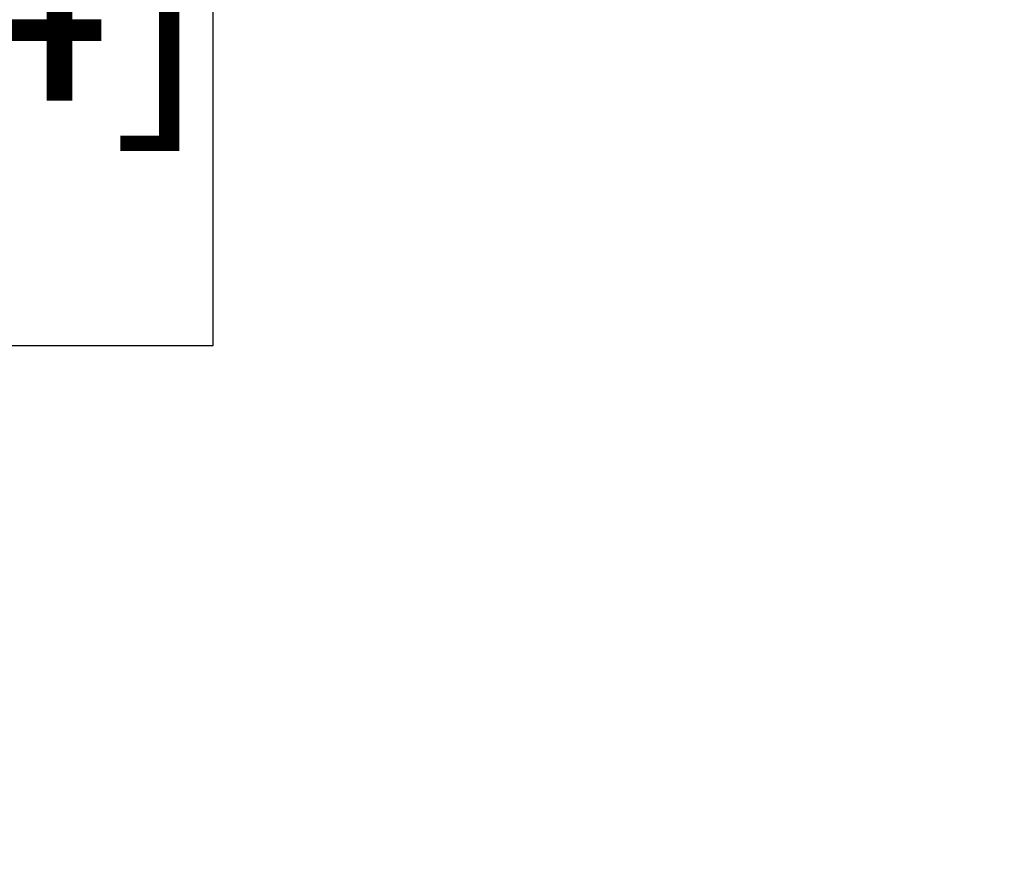
# Model space of a CAD drawing. Units: inches. Extents: x 0.2 to 16.8, y 0.2 to 10.8.
# Drawn here: x 10.9 to 11.4, y 3.8 to 4.2 of the extents above; entities that cross this region are included whole.
import ezdxf

# ---------------------------------------------------------------- set-up
doc = ezdxf.new("R2010")
doc.units = ezdxf.units.IN
doc.header["$MEASUREMENT"] = 0
doc.header["$PDSIZE"] = -1
doc.linetypes.add('SLD-Solid', pattern=[0])
doc.layers.add('LAYER_1', color=7, linetype='SLD-Solid', lineweight=35)
doc.styles.add('SLDTEXTSTYLE1', font='ARIAL.TTF', dxfattribs={"width": 0.948})
doc.dimstyles.new('SLDDIMSTYLE11', dxfattribs={"dimtxt": 0.101115, "dimasz": 0.188, "dimexe": 0, "dimexo": 0.0625, "dimgap": 0.025279, "dimtad": 0, "dimtih": 1, "dimtoh": 1, "dimlfac": 7, "dimrnd": 1e-09, "dimzin": 12, "dimdsep": 46, "dimtxsty": 'SLDTEXTSTYLE1', "dimsah": 1, "dimcen": 0.09, "dimadec": 0, "dimazin": 3, "dimtfac": 1, "dimtmove": 0, "dimatfit": 0, "dimfxl": 1, "dimfrac": 2, "dimtolj": 1, "dimtzin": 12, "dimarcsym": 0})

# ---------------------------------------------------------------- blocks, each defined once
blk = doc.blocks.new('_D_15')
at = {"layer": 'Defpoints', "color": 0}
for p in [(9.98199, 4.98732), (9.98199, 4.73732), (10.86064, 4.73732)]:
    blk.add_point(p, dxfattribs=at)
at = {"layer": 'LAYER_1', "color": 0, "lineweight": -2}
for p, q in [((11.32262, 5.17532), (11.32262, 5.36332)), ((10.04449, 4.98732), (11.32262, 4.98732)), ((11.32262, 4.98732), (11.32262, 4.73732)), ((11.32262, 4.73732), (11.32262, 4.98732)), ((10.04449, 4.73732), (11.32262, 4.73732)), ((11.32262, 4.35714), (11.32262, 4.73732)), ((11.13462, 4.35714), (11.32262, 4.35714))]:
    blk.add_line(p, q, dxfattribs=at)
at = {"layer": 'LAYER_1', "color": 0}
for points in [[(11.29129, 5.17532), (11.35395, 5.17532), (11.32262, 4.98732)], [(11.35395, 4.54932), (11.29129, 4.54932), (11.32262, 4.73732)]]:
    blk.add_solid(points, dxfattribs=at)
at = {"layer": 'LAYER_1', "color": 0, "lineweight": 0, "insert": (10.86064, 4.4219), "char_height": 0.1011149, "attachment_point": 2, "style": 'SLDTEXTSTYLE1'}
blk.add_mtext('\\A1;1.75 [44]', dxfattribs=at)
blk = doc.blocks.new('_D_16')
at = {"layer": 'Defpoints', "color": 0}
for p in [(9.94627, 4.86232), (9.98199, 4.73732), (10.5591, 4.73732)]:
    blk.add_point(p, dxfattribs=at)
at = {"layer": 'LAYER_1', "color": 0, "lineweight": -2}
for p, q in [((10.98509, 5.05032), (10.98509, 5.23832)), ((10.00877, 4.86232), (10.98509, 4.86232)), ((10.98509, 4.86232), (10.98509, 4.73732)), ((10.98509, 4.73732), (10.98509, 4.86232)), ((10.04449, 4.73732), (10.98509, 4.73732)), ((10.98509, 4.03816), (10.98509, 4.73732)), ((10.79709, 4.03816), (10.98509, 4.03816))]:
    blk.add_line(p, q, dxfattribs=at)
at = {"layer": 'LAYER_1', "color": 0}
for points in [[(10.95376, 5.05032), (11.01642, 5.05032), (10.98509, 4.86232)], [(11.01642, 4.54932), (10.95376, 4.54932), (10.98509, 4.73732)]]:
    blk.add_solid(points, dxfattribs=at)
at = {"layer": 'LAYER_1', "color": 0, "lineweight": 0, "insert": (10.5591, 4.10292), "char_height": 0.1011149, "attachment_point": 2, "style": 'SLDTEXTSTYLE1'}
blk.add_mtext('\\A1;.88 [22]', dxfattribs=at)

msp = doc.modelspace()

# ---------------------------------------------------------------- dimensions: what is measured, and where the dimension line sits
at = {"layer": 'LAYER_1', "color": 7, "lineweight": 0}
for base, p1, p2, picture, middle in [((11.322621, 4.73732), (9.981988, 4.98732), (9.981988, 4.73732), '_D_15', (10.860641, 4.357137)), ((10.9850893629, 4.7373195016), (9.9462740227, 4.8623195016), (9.9819883084, 4.7373195016), '_D_16', (10.5591041, 4.0381588586))]:
    dim = msp.add_linear_dim(base=base, p1=p1, p2=p2, angle=90, dimstyle='SLDDIMSTYLE11', dxfattribs=at)
    dim.commit()
    dim.dimension.update_dxf_attribs({"geometry": picture, "text_midpoint": middle, "dimtype": 160})

doc.saveas('drawing.dxf')
